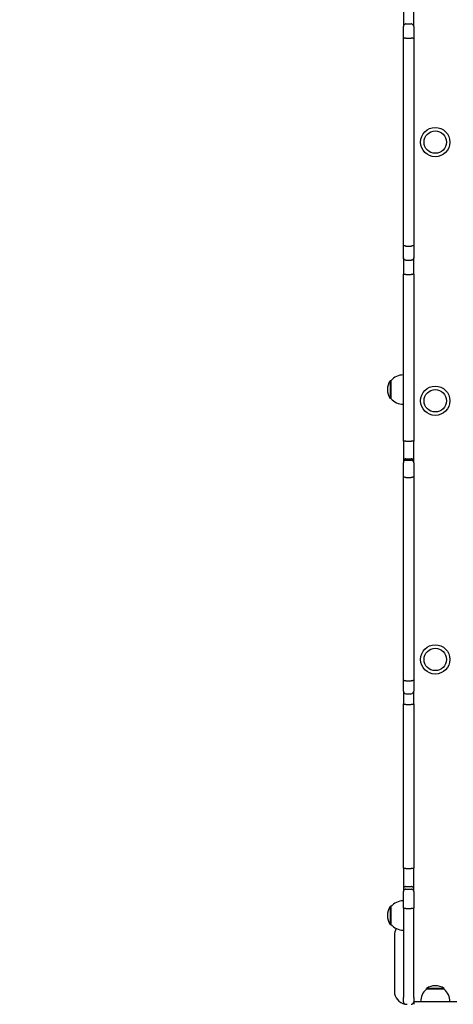
# Model space of a CAD drawing. Units: millimetres. Extents: x 1408 to 20548, y 539 to 21849.
# Drawn here: x 9678 to 10182, y 7528 to 8670 of the extents above; entities that cross this region are included whole.
import ezdxf

# ---------------------------------------------------------------- set-up
doc = ezdxf.new("R2010")
doc.units = ezdxf.units.MM
doc.layers.add('Widoczne (ISO)', color=255, linetype='Continuous')
doc.layers.add('wymiary 100 strefy', color=5, linetype='Continuous')
doc.styles.get("Standard").update_dxf_attribs({"font": 'arial.ttf'})
doc.dimstyles.new('FK_rzuty 100_STREFY', dxfattribs={"dimscale": 100, "dimtxt": 4, "dimasz": 2.5, "dimexe": 1.25, "dimexo": 0.625, "dimgap": 1, "dimtad": 1, "dimdec": 1, "dimlfac": 0.001, "dimrnd": 0.01, "dimzin": 1, "dimdsep": 46, "dimtxsty": 'Standard', "dimblk": 'OBLIQUE', "dimcen": 2.5, "dimadec": 0, "dimazin": 0, "dimtfac": 1, "dimtdec": 1, "dimtmove": 0, "dimatfit": 3, "dimfxl": 1, "dimarcsym": 0})

# ---------------------------------------------------------------- blocks, each defined once
blk = doc.blocks.new('_Oblique')
at = {"color": 0, "linetype": 'ByBlock', "lineweight": -2}
blk.add_line((-0.5, -0.5), (0.5, 0.5), dxfattribs=at)
blk = doc.blocks.new('*D7')
at = {"layer": 'Defpoints', "color": 0, "transparency": 16777216}
for p in [(13476.8, 10517.9), (5623.7, 6148.9), (13476.8, 1732)]:
    blk.add_point(p, dxfattribs=at)
at = {"layer": 'wymiary 100 strefy', "color": 0, "lineweight": -2, "transparency": 16777216}
for p, q in [((13476.8, 10455.4), (13476.8, 1607)), ((5623.7, 6086.4), (5623.7, 1607)), ((5623.7, 1732), (13476.8, 1732))]:
    blk.add_line(p, q, dxfattribs=at)
at = {"layer": 'wymiary 100 strefy', "color": 0, "lineweight": -2, "transparency": 16777216, "xscale": 200, "yscale": 200, "zscale": 200, "rotation": 180}
blk.add_blockref('_Oblique', (5623.7, 1732), dxfattribs=at)
at = {"layer": 'wymiary 100 strefy', "color": 0, "lineweight": -2, "transparency": 16777216, "xscale": 200, "yscale": 200, "zscale": 200}
blk.add_blockref('_Oblique', (13476.8, 1732), dxfattribs=at)
at = {"layer": 'wymiary 100 strefy', "color": 0, "transparency": 16777216, "insert": (9550.2, 1985.1), "char_height": 300, "attachment_point": 5}
blk.add_mtext('7.90 m', dxfattribs=at)

msp = doc.modelspace()

# ---------------------------------------------------------------- linework, layer by layer
at = {"layer": 'Widoczne (ISO)'}
for p, q in [((10124.207, 8680.984), (10124.207, 8661.976)), ((10136.207, 8661.976), (10136.207, 8680.984)), ((10124.207, 8648.024), (10124.207, 8661.976)), ((10127.207, 8664.981), (10133.207, 8664.981)), ((10136.207, 8661.976), (10136.207, 8648.024)), ((10124.207, 8407.764), (10124.207, 8648.024)), ((10127.207, 8648.399), (10133.207, 8648.399)), ((10136.207, 8648.024), (10136.207, 8407.764)), ((10124.207, 8393.812), (10124.207, 8407.764)), ((10127.207, 8407.389), (10133.207, 8407.389)), ((10136.207, 8407.764), (10136.207, 8393.812)), ((10124.207, 8393.812), (10124.207, 8374.804)), ((10136.207, 8374.804), (10136.207, 8393.812)), ((10127.207, 8390.807), (10133.207, 8390.807)), ((10124.207, 8181.046), (10124.207, 8374.804)), ((10127.207, 8374.457), (10133.207, 8374.457)), ((10136.207, 8374.804), (10136.207, 8181.046)), ((10108.707, 8251.144), (10108.707, 8230.644)), ((10109.707, 8251.144), (10108.707, 8251.144)), ((10109.707, 8251.144), (10109.707, 8230.644)), ((10109.707, 8230.644), (10108.707, 8230.644)), ((10124.207, 8181.046), (10124.207, 8157.723)), ((10127.207, 8180.912), (10133.207, 8180.912)), ((10136.207, 8157.723), (10136.207, 8181.046)), ((10124.207, 8157.723), (10124.207, 8156.086)), ((10124.207, 8139.264), (10124.207, 8156.086)), ((10127.207, 8160.691), (10133.207, 8160.691)), ((10127.207, 8159.026), (10133.207, 8159.026)), ((10136.207, 8156.086), (10136.207, 8157.723)), ((10136.207, 8156.086), (10136.207, 8139.264)), ((10124.207, 7903.815), (10124.207, 8139.264)), ((10127.207, 8139.079), (10133.207, 8139.079)), ((10136.207, 8139.264), (10136.207, 7903.815)), ((10124.207, 7891.143), (10124.207, 7903.815)), ((10127.207, 7903.115), (10133.207, 7903.115)), ((10136.207, 7903.815), (10136.207, 7891.143)), ((10124.207, 7891.143), (10124.207, 7876.237)), ((10127.207, 7888.143), (10133.207, 7888.143)), ((10136.207, 7876.237), (10136.207, 7891.143)), ((10124.207, 7685.808), (10124.207, 7876.237)), ((10127.207, 7875.527), (10133.207, 7875.527)), ((10136.207, 7876.237), (10136.207, 7685.808)), ((10124.207, 7685.808), (10124.207, 7661.602)), ((10136.207, 7661.602), (10136.207, 7685.808)), ((10127.207, 7685.367), (10133.207, 7685.367)), ((10127.207, 7664.489), (10133.207, 7664.489)), ((10124.207, 7661.602), (10124.207, 7658.588)), ((10124.207, 7639.538), (10124.207, 7658.588)), ((10127.207, 7661.446), (10133.207, 7661.446)), ((10136.207, 7658.588), (10136.207, 7661.602)), ((10136.207, 7658.588), (10136.207, 7639.538)), ((10108.707, 7641.144), (10108.707, 7620.644)), ((10109.707, 7641.144), (10108.707, 7641.144)), ((10109.707, 7641.144), (10109.707, 7620.644)), ((10124.207, 7639.538), (10124.207, 7592.065)), ((10127.207, 7638.929), (10133.207, 7638.929)), ((10136.207, 7592.065), (10136.207, 7639.538)), ((10109.707, 7620.644), (10108.707, 7620.644)), ((10113.707, 7607.894), (10113.707, 7542.894)), ((10124.207, 7592.065), (10124.207, 7535.878)), ((10136.207, 7535.878), (10136.207, 7592.065)), ((10171.457, 7546.394), (10150.957, 7546.394)), ((10150.957, 7545.394), (10150.957, 7546.394)), ((10171.457, 7545.394), (10150.957, 7545.394)), ((10171.457, 7545.394), (10171.457, 7546.394)), ((10124.207, 7530.894), (10124.207, 7535.878)), ((10127.207, 7527.894), (10128.707, 7527.894)), ((10136.207, 7535.878), (10136.207, 7530.894)), ((10186.207, 7530.894), (10136.207, 7530.894)), ((10136.207, 7530.894), (10136.207, 7527.894))]:
    msp.add_line(p, q, dxfattribs=at)
for centre, radius in [((10161.207, 8527.894), 17), ((10161.207, 8527.894), 13), ((10161.207, 8527.894), 13), ((10161.207, 8227.894), 17), ((10161.207, 8227.894), 13), ((10161.207, 8227.894), 13), ((10161.207, 7927.894), 17), ((10161.207, 7927.894), 13), ((10161.207, 7927.894), 13)]:
    msp.add_circle(centre, radius, dxfattribs=at)
for centre, radius, start, end in [((10124.207, 8238.945), 18.949, 90, 139.92558), ((10124.717, 8240.894), 19.01, 147.372295, 212.627705), ((10124.207, 8242.843), 18.949, 220.07442, 270), ((10127.207, 7891.143), 3, 180, 270), ((10133.207, 7891.143), 3, 270, 0), ((10124.717, 7630.894), 19.01, 147.372295, 212.627705), ((10124.207, 7628.945), 18.949, 90, 139.92558), ((10124.207, 7632.843), 18.949, 220.07442, 270), ((10128.707, 7607.894), 15, 148.251537, 180), ((10161.207, 7530.383), 19.01, 57.372295, 122.627705), ((10128.707, 7542.894), 15, 180, 259.71511), ((10163.156, 7530.894), 18.949, 130.07442, 180), ((10159.258, 7530.894), 18.949, 0, 49.92558), ((10127.207, 7530.894), 3, 180, 270), ((10133.207, 7530.894), 3, 270, 0)]:
    msp.add_arc(centre, radius, start, end, dxfattribs=at)
for points, knots in [([(10127.207, 8664.981), (10126.817, 8664.981), (10126.431, 8664.905), (10125.709, 8664.609), (10125.38, 8664.392), (10124.824, 8663.843), (10124.602, 8663.517), (10124.291, 8662.787), (10124.208, 8662.389), (10124.207, 8661.983), (10124.207, 8661.98), (10124.207, 8661.976)], [0, 0, 0, 0, 0.116988399, 0.116988399, 0.234087608, 0.234087608, 0.351415544, 0.351415544, 0.472148841, 0.472148841, 0.473202499, 0.473202499, 0.473202499, 0.473202499]), ([(10136.207, 8661.976), (10136.207, 8661.98), (10136.207, 8661.983), (10136.206, 8662.389), (10136.124, 8662.787), (10135.812, 8663.517), (10135.59, 8663.843), (10135.034, 8664.392), (10134.705, 8664.609), (10133.983, 8664.905), (10133.597, 8664.981), (10133.207, 8664.981)], [-0.001053754, -0.001053754, -0.001053754, -0.001053754, 0, 0, 0.120744272, 0.120744272, 0.238082872, 0.238082872, 0.355192725, 0.355192725, 0.472191758, 0.472191758, 0.472191758, 0.472191758]), ([(10127.207, 8648.399), (10126.818, 8648.399), (10126.432, 8648.389), (10125.711, 8648.353), (10125.383, 8648.327), (10124.826, 8648.259), (10124.604, 8648.219), (10124.371, 8648.151), (10124.31, 8648.126), (10124.228, 8648.076), (10124.208, 8648.051), (10124.207, 8648.024), (10124.207, 8648.024), (10124.207, 8648.024)], [0, 0, 0, 0, 0.116777967, 0.116777967, 0.233781356, 0.233781356, 0.351249363, 0.351249363, 0.411915988, 0.411915988, 0.472610106, 0.472610106, 0.473388787, 0.473388787, 0.473388787, 0.473388787]), ([(10136.207, 8648.024), (10136.207, 8648.024), (10136.207, 8648.024), (10136.207, 8648.051), (10136.186, 8648.076), (10136.104, 8648.126), (10136.044, 8648.151), (10135.81, 8648.219), (10135.588, 8648.259), (10135.031, 8648.327), (10134.703, 8648.353), (10133.982, 8648.389), (10133.596, 8648.399), (10133.207, 8648.399)], [-0.000778804, -0.000778804, -0.000778804, -0.000778804, 0, 0, 0.060703736, 0.060703736, 0.121379976, 0.121379976, 0.2388666, 0.2388666, 0.355888531, 0.355888531, 0.472685006, 0.472685006, 0.472685006, 0.472685006]), ([(10127.207, 8407.389), (10126.818, 8407.389), (10126.432, 8407.398), (10125.711, 8407.434), (10125.383, 8407.461), (10124.826, 8407.528), (10124.604, 8407.569), (10124.371, 8407.637), (10124.31, 8407.661), (10124.229, 8407.711), (10124.208, 8407.737), (10124.207, 8407.763), (10124.207, 8407.764), (10124.207, 8407.764)], [0, 0, 0, 0, 0.116777631, 0.116777631, 0.233779437, 0.233779437, 0.351245047, 0.351245047, 0.411826978, 0.411826978, 0.472435224, 0.472435224, 0.473388332, 0.473388332, 0.473388332, 0.473388332]), ([(10136.207, 8407.764), (10136.207, 8407.764), (10136.207, 8407.763), (10136.206, 8407.737), (10136.186, 8407.711), (10136.104, 8407.661), (10136.043, 8407.637), (10135.81, 8407.569), (10135.588, 8407.528), (10135.031, 8407.461), (10134.703, 8407.434), (10133.982, 8407.398), (10133.596, 8407.389), (10133.207, 8407.389)], [-0.000953259, -0.000953259, -0.000953259, -0.000953259, 0, 0, 0.06061785, 0.06061785, 0.12120938, 0.12120938, 0.238693601, 0.238693601, 0.355713946, 0.355713946, 0.47251008, 0.47251008, 0.47251008, 0.47251008]), ([(10127.207, 8390.807), (10126.817, 8390.807), (10126.431, 8390.883), (10125.709, 8391.179), (10125.38, 8391.396), (10124.824, 8391.945), (10124.602, 8392.271), (10124.291, 8393.001), (10124.208, 8393.399), (10124.207, 8393.805), (10124.207, 8393.808), (10124.207, 8393.812)], [-0.472191757, -0.472191757, -0.472191757, -0.472191757, -0.355192724, -0.355192724, -0.238082872, -0.238082872, -0.120744272, -0.120744272, 0, 0, 0.001053754, 0.001053754, 0.001053754, 0.001053754]), ([(10136.207, 8393.812), (10136.207, 8393.808), (10136.207, 8393.805), (10136.206, 8393.399), (10136.124, 8393.001), (10135.812, 8392.271), (10135.59, 8391.945), (10135.034, 8391.396), (10134.705, 8391.179), (10133.983, 8390.883), (10133.597, 8390.807), (10133.207, 8390.807)], [-0.473202499, -0.473202499, -0.473202499, -0.473202499, -0.472148841, -0.472148841, -0.351415544, -0.351415544, -0.234087608, -0.234087608, -0.116988399, -0.116988399, 0, 0, 0, 0]), ([(10127.207, 8374.457), (10126.817, 8374.457), (10126.432, 8374.466), (10125.71, 8374.5), (10125.381, 8374.526), (10124.825, 8374.59), (10124.603, 8374.628), (10124.37, 8374.691), (10124.31, 8374.713), (10124.228, 8374.758), (10124.208, 8374.78), (10124.207, 8374.804), (10124.207, 8374.804), (10124.207, 8374.804)], [-0.472282605, -0.472282605, -0.472282605, -0.472282605, -0.355377226, -0.355377226, -0.238298738, -0.238298738, -0.120892488, -0.120892488, -0.060450189, -0.060450189, 0, 0, 0.00077793, 0.00077793, 0.00077793, 0.00077793]), ([(10136.207, 8374.804), (10136.207, 8374.804), (10136.207, 8374.804), (10136.207, 8374.78), (10136.186, 8374.758), (10136.105, 8374.713), (10136.044, 8374.691), (10135.812, 8374.628), (10135.589, 8374.59), (10135.033, 8374.526), (10134.704, 8374.5), (10133.983, 8374.466), (10133.597, 8374.457), (10133.207, 8374.457)], [-0.94534314, -0.94534314, -0.94534314, -0.94534314, -0.94456521, -0.94456521, -0.884115021, -0.884115021, -0.823672723, -0.823672723, -0.706266472, -0.706266472, -0.589187984, -0.589187984, -0.472282605, -0.472282605, -0.472282605, -0.472282605]), ([(10127.207, 8180.912), (10126.817, 8180.912), (10126.431, 8180.916), (10125.709, 8180.928), (10125.38, 8180.938), (10124.824, 8180.962), (10124.602, 8180.976), (10124.29, 8181.009), (10124.208, 8181.027), (10124.207, 8181.046), (10124.207, 8181.046), (10124.207, 8181.046)], [-0.472100573, -0.472100573, -0.472100573, -0.472100573, -0.355085513, -0.355085513, -0.23796313, -0.23796313, -0.120636984, -0.120636984, 0, 0, 0.001024231, 0.001024231, 0.001024231, 0.001024231]), ([(10136.207, 8181.046), (10136.207, 8181.046), (10136.207, 8181.046), (10136.206, 8181.027), (10136.128, 8181.01), (10135.828, 8180.977), (10135.609, 8180.963), (10135.057, 8180.938), (10134.73, 8180.929), (10134.01, 8180.916), (10133.625, 8180.912), (10133.225, 8180.912), (10133.216, 8180.912), (10133.207, 8180.912)], [-0.945168805, -0.945168805, -0.945168805, -0.945168805, -0.944144574, -0.944144574, -0.826611103, -0.826611103, -0.709151739, -0.709151739, -0.591879702, -0.591879702, -0.474798132, -0.474798132, -0.472070091, -0.472070091, -0.472070091, -0.472070091]), ([(10127.207, 8160.691), (10126.817, 8160.691), (10126.43, 8160.615), (10125.708, 8160.323), (10125.379, 8160.108), (10124.823, 8159.566), (10124.601, 8159.244), (10124.29, 8158.523), (10124.209, 8158.131), (10124.207, 8157.73), (10124.207, 8157.727), (10124.207, 8157.723)], [0, 0, 0, 0, 0.117052181, 0.117052181, 0.234185992, 0.234185992, 0.351474674, 0.351474674, 0.471939721, 0.471939721, 0.473008634, 0.473008634, 0.473008634, 0.473008634]), ([(10127.207, 8159.026), (10126.819, 8159.026), (10126.436, 8158.953), (10125.717, 8158.666), (10125.389, 8158.456), (10124.832, 8157.922), (10124.609, 8157.604), (10124.373, 8157.071), (10124.312, 8156.881), (10124.229, 8156.492), (10124.208, 8156.293), (10124.207, 8156.092), (10124.207, 8156.089), (10124.207, 8156.086)], [0, 0, 0, 0, 0.116281642, 0.116281642, 0.233052202, 0.233052202, 0.350838901, 0.350838901, 0.412214396, 0.412214396, 0.473649014, 0.473649014, 0.474527563, 0.474527563, 0.474527563, 0.474527563]), ([(10136.207, 8157.723), (10136.207, 8157.727), (10136.207, 8157.73), (10136.206, 8157.936), (10136.185, 8158.138), (10136.1, 8158.534), (10136.038, 8158.728), (10135.799, 8159.267), (10135.574, 8159.587), (10135.013, 8160.124), (10134.682, 8160.336), (10133.965, 8160.619), (10133.588, 8160.691), (10133.207, 8160.691)], [-0.001068965, -0.001068965, -0.001068965, -0.001068965, 0, 0, 0.061459971, 0.061459971, 0.122915984, 0.122915984, 0.240205982, 0.240205982, 0.357341685, 0.357341685, 0.471670567, 0.471670567, 0.471670567, 0.471670567]), ([(10136.207, 8156.086), (10136.207, 8156.089), (10136.207, 8156.092), (10136.206, 8156.293), (10136.185, 8156.492), (10136.102, 8156.881), (10136.041, 8157.071), (10135.805, 8157.604), (10135.582, 8157.922), (10135.025, 8158.456), (10134.697, 8158.666), (10133.978, 8158.953), (10133.595, 8159.026), (10133.207, 8159.026)], [-0.000878853, -0.000878853, -0.000878853, -0.000878853, 0, 0, 0.061455877, 0.061455877, 0.12285261, 0.12285261, 0.240680068, 0.240680068, 0.357491034, 0.357491034, 0.473812914, 0.473812914, 0.473812914, 0.473812914]), ([(10127.207, 8139.079), (10126.817, 8139.079), (10126.43, 8139.084), (10125.708, 8139.102), (10125.379, 8139.116), (10124.823, 8139.15), (10124.601, 8139.171), (10124.369, 8139.204), (10124.309, 8139.215), (10124.228, 8139.239), (10124.208, 8139.251), (10124.207, 8139.263), (10124.207, 8139.263), (10124.207, 8139.264)], [0, 0, 0, 0, 0.117066878, 0.117066878, 0.234202617, 0.234202617, 0.351479881, 0.351479881, 0.411711532, 0.411711532, 0.471951429, 0.471951429, 0.472729586, 0.472729586, 0.472729586, 0.472729586]), ([(10136.207, 8139.264), (10136.207, 8139.263), (10136.207, 8139.263), (10136.207, 8139.251), (10136.186, 8139.239), (10136.105, 8139.215), (10136.045, 8139.204), (10135.813, 8139.171), (10135.591, 8139.15), (10135.035, 8139.116), (10134.706, 8139.102), (10133.984, 8139.084), (10133.597, 8139.079), (10133.207, 8139.079)], [-0.000778195, -0.000778195, -0.000778195, -0.000778195, 0, 0, 0.060242809, 0.060242809, 0.120477372, 0.120477372, 0.237760306, 0.237760306, 0.354901708, 0.354901708, 0.471974246, 0.471974246, 0.471974246, 0.471974246]), ([(10127.207, 7903.115), (10126.817, 7903.115), (10126.431, 7903.132), (10125.709, 7903.201), (10125.38, 7903.251), (10124.823, 7903.379), (10124.601, 7903.454), (10124.29, 7903.625), (10124.209, 7903.718), (10124.207, 7903.813), (10124.207, 7903.814), (10124.207, 7903.815)], [0, 0, 0, 0, 0.117034399, 0.117034399, 0.234154742, 0.234154742, 0.351452498, 0.351452498, 0.471997856, 0.471997856, 0.473098007, 0.473098007, 0.473098007, 0.473098007]), ([(10136.207, 7903.815), (10136.207, 7903.814), (10136.207, 7903.813), (10136.206, 7903.718), (10136.124, 7903.625), (10135.813, 7903.454), (10135.591, 7903.379), (10135.034, 7903.251), (10134.706, 7903.201), (10133.984, 7903.132), (10133.597, 7903.115), (10133.207, 7903.115)], [-0.001100229, -0.001100229, -0.001100229, -0.001100229, 0, 0, 0.120553868, 0.120553868, 0.237859906, 0.237859906, 0.354988517, 0.354988517, 0.472031179, 0.472031179, 0.472031179, 0.472031179]), ([(10127.207, 7875.527), (10126.817, 7875.527), (10126.43, 7875.545), (10125.708, 7875.616), (10125.379, 7875.667), (10124.823, 7875.797), (10124.601, 7875.875), (10124.369, 7876.003), (10124.309, 7876.048), (10124.228, 7876.141), (10124.208, 7876.188), (10124.207, 7876.236), (10124.207, 7876.236), (10124.207, 7876.237)], [-0.471947331, -0.471947331, -0.471947331, -0.471947331, -0.354886282, -0.354886282, -0.237745559, -0.237745559, -0.120454254, -0.120454254, -0.060228926, -0.060228926, 0, 0, 0.000778673, 0.000778673, 0.000778673, 0.000778673]), ([(10136.207, 7876.237), (10136.207, 7876.236), (10136.207, 7876.236), (10136.207, 7876.188), (10136.186, 7876.141), (10136.105, 7876.048), (10136.045, 7876.003), (10135.813, 7875.875), (10135.591, 7875.797), (10135.035, 7875.667), (10134.706, 7875.616), (10133.984, 7875.545), (10133.597, 7875.527), (10133.207, 7875.527)], [-0.944673333, -0.944673333, -0.944673333, -0.944673333, -0.94389466, -0.94389466, -0.883665734, -0.883665734, -0.823440407, -0.823440407, -0.706149101, -0.706149101, -0.589008379, -0.589008379, -0.47194733, -0.47194733, -0.47194733, -0.47194733]), ([(10127.207, 7685.367), (10126.818, 7685.367), (10126.434, 7685.378), (10125.713, 7685.42), (10125.385, 7685.452), (10124.828, 7685.531), (10124.605, 7685.579), (10124.371, 7685.659), (10124.311, 7685.688), (10124.229, 7685.746), (10124.208, 7685.777), (10124.207, 7685.807), (10124.207, 7685.808), (10124.207, 7685.808)], [-0.472768817, -0.472768817, -0.472768817, -0.472768817, -0.356141485, -0.356141485, -0.239176545, -0.239176545, -0.121567785, -0.121567785, -0.060791719, -0.060791719, 0, 0, 0.000889799, 0.000889799, 0.000889799, 0.000889799]), ([(10136.207, 7685.808), (10136.207, 7685.808), (10136.207, 7685.807), (10136.206, 7685.748), (10136.128, 7685.69), (10135.827, 7685.583), (10135.607, 7685.535), (10135.053, 7685.454), (10134.726, 7685.422), (10134.006, 7685.379), (10133.621, 7685.368), (10133.223, 7685.367), (10133.215, 7685.367), (10133.207, 7685.367)], [-0.946704105, -0.946704105, -0.946704105, -0.946704105, -0.945814326, -0.945814326, -0.82754462, -0.82754462, -0.70951062, -0.70951062, -0.592072263, -0.592072263, -0.475236208, -0.475236208, -0.472774729, -0.472774729, -0.472774729, -0.472774729]), ([(10127.207, 7664.489), (10126.817, 7664.489), (10126.43, 7664.415), (10125.707, 7664.13), (10125.378, 7663.921), (10124.822, 7663.393), (10124.6, 7663.079), (10124.291, 7662.38), (10124.209, 7661.999), (10124.207, 7661.611), (10124.207, 7661.606), (10124.207, 7661.602)], [0, 0, 0, 0, 0.117156653, 0.117156653, 0.234334547, 0.234334547, 0.351552694, 0.351552694, 0.471435943, 0.471435943, 0.472805286, 0.472805286, 0.472805286, 0.472805286]), ([(10136.207, 7661.602), (10136.207, 7661.606), (10136.207, 7661.611), (10136.206, 7661.811), (10136.184, 7662.006), (10136.1, 7662.389), (10136.038, 7662.576), (10135.801, 7663.1), (10135.576, 7663.412), (10135.016, 7663.936), (10134.685, 7664.142), (10133.968, 7664.419), (10133.589, 7664.489), (10133.207, 7664.489)], [-0.00136936, -0.00136936, -0.00136936, -0.00136936, 0, 0, 0.061065483, 0.061065483, 0.122129948, 0.122129948, 0.239348508, 0.239348508, 0.356526952, 0.356526952, 0.471153074, 0.471153074, 0.471153074, 0.471153074]), ([(10127.207, 7661.446), (10126.817, 7661.446), (10126.431, 7661.374), (10125.709, 7661.092), (10125.38, 7660.885), (10124.824, 7660.363), (10124.602, 7660.053), (10124.291, 7659.359), (10124.208, 7658.98), (10124.207, 7658.595), (10124.207, 7658.591), (10124.207, 7658.588)], [0, 0, 0, 0, 0.116989175, 0.116989175, 0.234088741, 0.234088741, 0.351416168, 0.351416168, 0.472146445, 0.472146445, 0.473200732, 0.473200732, 0.473200732, 0.473200732]), ([(10136.207, 7658.588), (10136.207, 7658.591), (10136.207, 7658.595), (10136.206, 7658.98), (10136.124, 7659.359), (10135.812, 7660.053), (10135.59, 7660.363), (10135.034, 7660.885), (10134.705, 7661.092), (10133.983, 7661.374), (10133.597, 7661.446), (10133.207, 7661.446)], [-0.001054383, -0.001054383, -0.001054383, -0.001054383, 0, 0, 0.120741209, 0.120741209, 0.238079261, 0.238079261, 0.35518943, 0.35518943, 0.472189199, 0.472189199, 0.472189199, 0.472189199]), ([(10127.207, 7638.929), (10126.817, 7638.929), (10126.431, 7638.945), (10125.709, 7639.005), (10125.381, 7639.05), (10124.824, 7639.162), (10124.602, 7639.228), (10124.37, 7639.338), (10124.309, 7639.377), (10124.228, 7639.456), (10124.208, 7639.496), (10124.207, 7639.537), (10124.207, 7639.538), (10124.207, 7639.538)], [0, 0, 0, 0, 0.116961526, 0.116961526, 0.234049386, 0.234049386, 0.35139639, 0.35139639, 0.411773473, 0.411773473, 0.472165339, 0.472165339, 0.472966225, 0.472966225, 0.472966225, 0.472966225]), ([(10136.207, 7639.538), (10136.207, 7639.538), (10136.207, 7639.537), (10136.207, 7639.496), (10136.186, 7639.456), (10136.105, 7639.377), (10136.045, 7639.338), (10135.812, 7639.228), (10135.59, 7639.162), (10135.033, 7639.05), (10134.705, 7639.005), (10133.983, 7638.945), (10133.597, 7638.929), (10133.207, 7638.929)], [-0.000800958, -0.000800958, -0.000800958, -0.000800958, 0, 0, 0.060397165, 0.060397165, 0.120779547, 0.120779547, 0.23813685, 0.23813685, 0.355234987, 0.355234987, 0.472206778, 0.472206778, 0.472206778, 0.472206778])]:
    msp.add_open_spline(points, degree=3, knots=knots, dxfattribs=at)

# ---------------------------------------------------------------- dimensions: what is measured, and where the dimension line sits
at = {"layer": 'wymiary 100 strefy'}
dim = msp.add_linear_dim(base=(13476.79, 1731.957), p1=(5623.707, 6148.852), p2=(13476.79, 10517.894), dimstyle='FK_rzuty 100_STREFY', override={"dimtxt": 3, "dimasz": 2, "dimdec": 2, "dimrnd": 0.1, "dimpost": ' m'}, dxfattribs=at)
dim.commit()
dim.dimension.update_dxf_attribs({"geometry": '*D7', "text_midpoint": (9550.249, 1731.957), "dimtype": 160})

doc.saveas('drawing.dxf')
